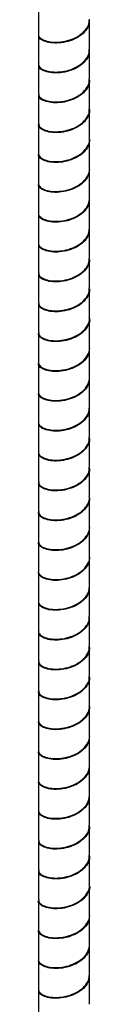
# Model space of a CAD drawing. Units: millimetres. Extents: x -1054 to 210, y -1290 to 889.
# Drawn here: x -247 to -232, y -472 to -202 of the extents above; entities that cross this region are included whole.
import ezdxf

# ---------------------------------------------------------------- set-up
doc = ezdxf.new("R2010")
doc.units = ezdxf.units.MM
doc.layers.add('A1', color=7, linetype='Continuous')

msp = doc.modelspace()

# ---------------------------------------------------------------- linework, layer by layer
at = {"layer": 'A1', "color": 0, "linetype": 'Continuous', "lineweight": 25}
for p, q in [((-246.46, -198.38), (-246.46, -206.29)), ((-232.46, -210.38), (-232.46, -202.46)), ((-246.46, -206.55), (-246.46, -214.46)), ((-232.46, -218.54), (-232.46, -210.63)), ((-246.46, -214.71), (-246.46, -222.63)), ((-232.46, -226.71), (-232.46, -218.79)), ((-246.46, -222.88), (-246.46, -230.79)), ((-232.46, -234.87), (-232.46, -226.96)), ((-246.46, -231.04), (-246.46, -238.96)), ((-232.46, -243.04), (-232.46, -235.12)), ((-246.46, -239.21), (-246.46, -247.12)), ((-232.46, -251.2), (-232.46, -243.29)), ((-246.46, -247.37), (-246.46, -255.29)), ((-232.46, -259.37), (-232.46, -251.46)), ((-246.46, -255.54), (-246.46, -263.45)), ((-232.46, -267.53), (-232.46, -259.62)), ((-246.46, -263.7), (-246.46, -271.62)), ((-232.46, -275.7), (-232.46, -267.79)), ((-246.46, -271.87), (-246.46, -279.78)), ((-232.46, -283.87), (-232.46, -275.95)), ((-246.46, -280.03), (-246.46, -287.95)), ((-232.46, -292.03), (-232.46, -284.12)), ((-246.46, -288.2), (-246.46, -296.11)), ((-232.46, -300.2), (-232.46, -292.28)), ((-246.46, -296.36), (-246.46, -304.28)), ((-232.46, -308.36), (-232.46, -300.45)), ((-246.46, -304.53), (-246.46, -312.44)), ((-232.46, -316.53), (-232.46, -308.61)), ((-246.46, -312.7), (-246.46, -320.61)), ((-232.46, -324.69), (-232.46, -316.78)), ((-246.46, -320.86), (-246.46, -328.78)), ((-232.46, -332.86), (-232.46, -324.94)), ((-246.46, -329.03), (-246.46, -336.94)), ((-232.46, -341.02), (-232.46, -333.11)), ((-246.46, -337.19), (-246.46, -345.11)), ((-232.46, -349.19), (-232.46, -341.27)), ((-246.46, -345.36), (-246.46, -353.27)), ((-232.46, -357.35), (-232.46, -349.44)), ((-246.46, -353.52), (-246.46, -361.44)), ((-232.46, -365.52), (-232.46, -357.61)), ((-246.46, -361.69), (-246.46, -369.6)), ((-232.46, -373.69), (-232.46, -365.77)), ((-246.46, -369.85), (-246.46, -377.77)), ((-232.46, -381.85), (-232.46, -373.94)), ((-246.46, -378.02), (-246.46, -385.93)), ((-232.46, -390.02), (-232.46, -382.1)), ((-246.46, -386.18), (-246.46, -394.1)), ((-232.46, -398.18), (-232.46, -390.27)), ((-246.46, -394.35), (-246.46, -402.26)), ((-232.46, -406.35), (-232.46, -398.43)), ((-246.46, -402.52), (-246.46, -410.43)), ((-232.46, -414.51), (-232.46, -406.6)), ((-246.46, -410.68), (-246.46, -418.59)), ((-232.46, -422.68), (-232.46, -414.76)), ((-246.46, -418.85), (-246.46, -426.76)), ((-232.46, -430.84), (-232.46, -422.93)), ((-246.46, -427.01), (-246.46, -434.93)), ((-232.46, -439.01), (-232.46, -431.09)), ((-246.46, -435.18), (-246.46, -443.09)), ((-232.46, -447.17), (-232.46, -439.26)), ((-246.46, -443.34), (-246.46, -451.26)), ((-232.46, -455.34), (-232.46, -447.42)), ((-246.46, -451.51), (-246.46, -459.42)), ((-232.46, -463.5), (-232.46, -455.59)), ((-246.46, -459.67), (-246.46, -467.59)), ((-232.46, -471.67), (-232.46, -463.76)), ((-246.46, -467.84), (-246.46, -475.75))]:
    msp.add_line(p, q, dxfattribs=at)
for points, knots in [([(-246.4, -206.29), (-246.42, -206.35), (-246.55, -206.72), (-245.96, -207.41), (-244.67, -208.14), (-242.68, -208.54), (-240.33, -208.5), (-237.88, -207.98), (-235.6, -206.98), (-233.81, -205.57), (-232.65, -203.93), (-232.55, -202.76), (-232.5, -202.21)], [0, 0, 0, 0, 0.021371, 0.131421, 0.241471, 0.351521, 0.461571, 0.571622, 0.681672, 0.791722, 0.901772, 1, 1, 1, 1]), ([(-232.56, -202.43), (-232.55, -202.81), (-232.52, -203.81), (-233.41, -205.35), (-235.02, -206.86), (-237.19, -207.99), (-239.61, -208.65), (-242.02, -208.83), (-244.14, -208.55), (-245.66, -207.9), (-246.44, -207.17), (-246.38, -206.71), (-246.36, -206.56)], [0, 0, 0, 0, 0.068024, 0.178133, 0.288241, 0.398349, 0.508458, 0.618566, 0.728674, 0.838782, 0.94889, 1, 1, 1, 1]), ([(-246.37, -214.45), (-246.39, -214.56), (-246.5, -214.99), (-245.81, -215.71), (-244.39, -216.39), (-242.33, -216.73), (-239.94, -216.62), (-237.5, -216.02), (-235.28, -214.95), (-233.59, -213.48), (-232.58, -211.9), (-232.56, -210.84), (-232.55, -210.39)], [0, 0, 0, 0, 0.039038, 0.149183, 0.259326, 0.369471, 0.479615, 0.58976, 0.699905, 0.810049, 0.920194, 1, 1, 1, 1]), ([(-232.57, -210.61), (-232.54, -210.89), (-232.46, -211.78), (-233.22, -213.25), (-234.72, -214.81), (-236.82, -216.01), (-239.22, -216.75), (-241.66, -217), (-243.84, -216.79), (-245.47, -216.19), (-246.38, -215.43), (-246.37, -214.92), (-246.36, -214.72)], [0, 0, 0, 0, 0.050031, 0.160174, 0.270317, 0.38046, 0.490603, 0.600745, 0.710888, 0.821031, 0.931174, 1, 1, 1, 1]), ([(-246.36, -222.61), (-246.38, -222.78), (-246.44, -223.26), (-245.63, -224), (-244.1, -224.64), (-241.97, -224.91), (-239.55, -224.72), (-237.13, -224.05), (-234.97, -222.91), (-233.38, -221.39), (-232.52, -219.88), (-232.55, -218.91), (-232.57, -218.56)], [0, 0, 0, 0, 0.056675, 0.166822, 0.276967, 0.387114, 0.49726, 0.607406, 0.717553, 0.8277, 0.937846, 1, 1, 1, 1]), ([(-232.55, -218.78), (-232.52, -218.96), (-232.41, -219.75), (-233.06, -221.15), (-234.43, -222.75), (-236.46, -224.01), (-238.84, -224.83), (-241.29, -225.16), (-243.52, -225.01), (-245.26, -224.47), (-246.31, -223.7), (-246.37, -223.13), (-246.39, -222.88)], [0, 0, 0, 0, 0.032376, 0.142525, 0.252675, 0.362824, 0.472974, 0.583123, 0.693273, 0.803423, 0.913573, 1, 1, 1, 1]), ([(-232.51, -226.95), (-232.49, -227.03), (-232.36, -227.72), (-232.91, -229.04), (-234.16, -230.68), (-236.12, -232.01), (-238.45, -232.9), (-240.91, -233.3), (-243.2, -233.23), (-245.03, -232.74), (-246.26, -231.95), (-246.39, -231.31), (-246.46, -231)], [0, 0, 0, 0, 0.014518, 0.124016, 0.233513, 0.343011, 0.452509, 0.562007, 0.671505, 0.781003, 0.890502, 1, 1, 1, 1]), ([(-246.37, -230.77), (-246.37, -230.99), (-246.38, -231.52), (-245.44, -232.28), (-243.79, -232.88), (-241.6, -233.08), (-239.16, -232.81), (-236.76, -232.06), (-234.67, -230.86), (-233.2, -229.29), (-232.46, -227.85), (-232.54, -226.99), (-232.56, -226.74)], [0, 0, 0, 0, 0.074653, 0.184786, 0.294918, 0.40505, 0.515182, 0.625314, 0.735446, 0.845578, 0.95571, 1, 1, 1, 1]), ([(-232.46, -235.07), (-232.54, -235.69), (-232.68, -236.92), (-233.93, -238.61), (-235.77, -239.99), (-238.07, -240.95), (-240.52, -241.44), (-242.85, -241.44), (-244.8, -241.01), (-246.03, -240.25), (-246.57, -239.59), (-246.44, -239.26), (-246.43, -239.23)], [0, 0, 0, 0, 0.1100647, 0.2201294, 0.3301938, 0.440259, 0.5503241, 0.660389, 0.7704541, 0.880519, 0.9905839, 1, 1, 1, 1]), ([(-246.41, -238.93), (-246.38, -239.2), (-246.31, -239.78), (-245.22, -240.56), (-243.47, -241.1), (-241.23, -241.23), (-238.78, -240.89), (-236.41, -240.07), (-234.39, -238.8), (-233.03, -237.18), (-232.41, -235.82), (-232.52, -235.06), (-232.54, -234.91)], [0, 0, 0, 0, 0.092342, 0.202491, 0.312639, 0.422787, 0.532935, 0.643082, 0.75323, 0.863378, 0.973525, 1, 1, 1, 1]), ([(-246.46, -247.1), (-246.39, -247.41), (-246.24, -248.05), (-244.99, -248.84), (-243.14, -249.32), (-240.85, -249.38), (-238.39, -248.96), (-236.06, -248.06), (-234.12, -246.73), (-232.89, -245.07), (-232.36, -243.79), (-232.48, -243.13), (-232.49, -243.08)], [0, 0, 0, 0, 0.1101081, 0.2202167, 0.3303252, 0.4404334, 0.5505419, 0.6606503, 0.7707583, 0.8808657, 0.9909739, 1, 1, 1, 1]), ([(-232.52, -243.25), (-232.55, -243.76), (-232.61, -244.9), (-233.7, -246.52), (-235.44, -247.96), (-237.69, -249), (-240.14, -249.56), (-242.51, -249.63), (-244.53, -249.26), (-245.89, -248.55), (-246.52, -247.86), (-246.41, -247.47), (-246.39, -247.39)], [0, 0, 0, 0, 0.09193, 0.2020578, 0.3121863, 0.4223148, 0.5324431, 0.6425715, 0.7526998, 0.8628278, 0.9729558, 1, 1, 1, 1]), ([(-246.41, -255.28), (-246.43, -255.33), (-246.56, -255.68), (-246.01, -256.35), (-244.76, -257.1), (-242.8, -257.52), (-240.47, -257.51), (-238.01, -257.01), (-235.72, -256.04), (-233.89, -254.65), (-232.66, -252.96), (-232.53, -251.72), (-232.46, -251.1)], [0, 0, 0, 0, 0.015136, 0.124566, 0.233995, 0.343424, 0.452854, 0.562283, 0.671713, 0.781142, 0.890571, 1, 1, 1, 1]), ([(-232.55, -251.42), (-232.55, -251.84), (-232.54, -252.87), (-233.48, -254.43), (-235.12, -255.93), (-237.31, -257.03), (-239.75, -257.67), (-242.15, -257.82), (-244.24, -257.51), (-245.72, -256.85), (-246.46, -256.13), (-246.38, -255.68), (-246.36, -255.55)], [0, 0, 0, 0, 0.074007, 0.18414, 0.294274, 0.404407, 0.51454, 0.624673, 0.734807, 0.84494, 0.955073, 1, 1, 1, 1]), ([(-246.38, -263.45), (-246.4, -263.54), (-246.51, -263.95), (-245.87, -264.65), (-244.49, -265.36), (-242.45, -265.72), (-240.08, -265.63), (-237.63, -265.06), (-235.39, -264.01), (-233.66, -262.57), (-232.61, -260.96), (-232.56, -259.86), (-232.53, -259.38)], [0, 0, 0, 0, 0.032871, 0.143026, 0.253181, 0.363336, 0.473491, 0.583646, 0.693801, 0.803956, 0.914111, 1, 1, 1, 1]), ([(-232.57, -259.6), (-232.55, -259.91), (-232.48, -260.84), (-233.29, -262.34), (-234.82, -263.88), (-236.95, -265.05), (-239.36, -265.77), (-241.79, -265.99), (-243.95, -265.75), (-245.54, -265.14), (-246.4, -264.39), (-246.37, -263.89), (-246.36, -263.71)], [0, 0, 0, 0, 0.056133, 0.166285, 0.276438, 0.386589, 0.496741, 0.606893, 0.717044, 0.827196, 0.937348, 1, 1, 1, 1]), ([(-246.36, -271.61), (-246.38, -271.75), (-246.46, -272.21), (-245.7, -272.95), (-244.2, -273.61), (-242.09, -273.9), (-239.69, -273.74), (-237.26, -273.09), (-235.08, -271.97), (-233.45, -270.47), (-232.54, -268.94), (-232.56, -267.94), (-232.56, -267.55)], [0, 0, 0, 0, 0.050548, 0.160688, 0.27083, 0.38097, 0.491111, 0.601252, 0.711393, 0.821534, 0.931676, 1, 1, 1, 1]), ([(-232.56, -267.77), (-232.53, -267.98), (-232.43, -268.81), (-233.11, -270.23), (-234.53, -271.82), (-236.59, -273.06), (-238.97, -273.85), (-241.41, -274.15), (-243.63, -273.99), (-245.33, -273.42), (-246.34, -272.66), (-246.37, -272.11), (-246.38, -271.88)], [0, 0, 0, 0, 0.038539, 0.148682, 0.258825, 0.368967, 0.47911, 0.589252, 0.699395, 0.809538, 0.91968, 1, 1, 1, 1]), ([(-232.53, -275.94), (-232.51, -276.06), (-232.38, -276.78), (-232.96, -278.13), (-234.25, -279.76), (-236.23, -281.06), (-238.58, -281.92), (-241.04, -282.3), (-243.31, -282.21), (-245.11, -281.7), (-246.27, -280.92), (-246.37, -280.32), (-246.42, -280.03)], [0, 0, 0, 0, 0.020649, 0.130725, 0.2408, 0.350876, 0.460951, 0.571026, 0.681102, 0.791178, 0.901254, 1, 1, 1, 1]), ([(-246.36, -279.77), (-246.37, -279.96), (-246.4, -280.48), (-245.51, -281.24), (-243.9, -281.84), (-241.73, -282.07), (-239.3, -281.83), (-236.89, -281.11), (-234.77, -279.93), (-233.26, -278.38), (-232.48, -276.91), (-232.55, -276.01), (-232.57, -275.73)], [0, 0, 0, 0, 0.068568, 0.178699, 0.288829, 0.39896, 0.50909, 0.61922, 0.729351, 0.839482, 0.949613, 1, 1, 1, 1]), ([(-232.47, -284.11), (-232.47, -284.13), (-232.33, -284.75), (-232.83, -286.01), (-233.99, -287.68), (-235.89, -289.05), (-238.2, -289.98), (-240.66, -290.44), (-242.97, -290.42), (-244.89, -289.96), (-246.07, -289.2), (-246.58, -288.55), (-246.45, -288.23), (-246.45, -288.22)], [0, 0, 0, 0, 0.003118, 0.113512, 0.223906, 0.3343, 0.444695, 0.555089, 0.665483, 0.775878, 0.886272, 0.996665, 1, 1, 1, 1]), ([(-246.39, -287.93), (-246.37, -288.18), (-246.34, -288.74), (-245.3, -289.52), (-243.59, -290.07), (-241.36, -290.23), (-238.91, -289.92), (-236.53, -289.12), (-234.48, -287.87), (-233.09, -286.27), (-232.42, -284.88), (-232.53, -284.09), (-232.55, -283.9)], [0, 0, 0, 0, 0.086207, 0.196344, 0.306482, 0.41662, 0.526757, 0.636894, 0.747031, 0.857169, 0.967307, 1, 1, 1, 1]), ([(-232.51, -292.28), (-232.55, -292.81), (-232.64, -293.97), (-233.77, -295.6), (-235.55, -297.02), (-237.82, -298.03), (-240.27, -298.57), (-242.63, -298.62), (-244.62, -298.23), (-245.94, -297.5), (-246.54, -296.82), (-246.42, -296.45), (-246.4, -296.39)], [0, 0, 0, 0, 0.095842, 0.206245, 0.316648, 0.427051, 0.537455, 0.647859, 0.758262, 0.868665, 0.979068, 1, 1, 1, 1]), ([(-246.46, -296.04), (-246.4, -296.36), (-246.28, -296.99), (-245.07, -297.79), (-243.26, -298.29), (-240.98, -298.38), (-238.52, -297.99), (-236.18, -297.11), (-234.21, -295.8), (-232.94, -294.16), (-232.37, -292.85), (-232.5, -292.16), (-232.51, -292.07)], [0, 0, 0, 0, 0.109445, 0.218889, 0.328334, 0.437778, 0.547223, 0.656667, 0.766111, 0.875555, 0.985, 1, 1, 1, 1]), ([(-246.43, -304.28), (-246.44, -304.3), (-246.58, -304.64), (-246.06, -305.3), (-244.85, -306.06), (-242.92, -306.5), (-240.6, -306.52), (-238.14, -306.05), (-235.83, -305.1), (-233.98, -303.73), (-232.71, -302.05), (-232.54, -300.81), (-232.46, -300.2)], [0, 0, 0, 0, 0.009136, 0.119232, 0.229328, 0.339424, 0.449519, 0.559616, 0.669712, 0.779808, 0.889904, 1, 1, 1, 1]), ([(-232.55, -300.41), (-232.55, -300.86), (-232.57, -301.93), (-233.55, -303.52), (-235.23, -304.99), (-237.44, -306.07), (-239.88, -306.68), (-242.27, -306.8), (-244.34, -306.48), (-245.78, -305.8), (-246.48, -305.08), (-246.39, -304.66), (-246.37, -304.55)], [0, 0, 0, 0, 0.080024, 0.190172, 0.300321, 0.41047, 0.520619, 0.630768, 0.740917, 0.851065, 0.961214, 1, 1, 1, 1]), ([(-246.39, -312.44), (-246.41, -312.52), (-246.53, -312.9), (-245.92, -313.6), (-244.58, -314.32), (-242.57, -314.7), (-240.21, -314.64), (-237.76, -314.09), (-235.5, -313.07), (-233.74, -311.65), (-232.63, -310.02), (-232.56, -308.89), (-232.52, -308.37)], [0, 0, 0, 0, 0.026702, 0.136859, 0.247016, 0.357174, 0.467332, 0.577489, 0.687647, 0.797805, 0.907963, 1, 1, 1, 1]), ([(-232.57, -308.59), (-232.55, -308.94), (-232.5, -309.9), (-233.35, -311.42), (-234.92, -312.95), (-237.07, -314.09), (-239.49, -314.78), (-241.91, -314.98), (-244.05, -314.72), (-245.6, -314.09), (-246.43, -313.35), (-246.38, -312.87), (-246.36, -312.71)], [0, 0, 0, 0, 0.062315, 0.172467, 0.28262, 0.392773, 0.502926, 0.613078, 0.723231, 0.833384, 0.943536, 1, 1, 1, 1]), ([(-246.36, -320.6), (-246.39, -320.73), (-246.48, -321.17), (-245.76, -321.9), (-244.3, -322.57), (-242.22, -322.89), (-239.82, -322.75), (-237.38, -322.13), (-235.18, -321.04), (-233.52, -319.56), (-232.56, -317.99), (-232.56, -316.96), (-232.55, -316.54)], [0, 0, 0, 0, 0.044504, 0.154623, 0.264741, 0.37486, 0.484978, 0.595097, 0.705217, 0.815336, 0.925455, 1, 1, 1, 1]), ([(-232.56, -316.76), (-232.54, -317.01), (-232.45, -317.87), (-233.17, -319.32), (-234.63, -320.89), (-236.71, -322.11), (-239.1, -322.87), (-241.54, -323.15), (-243.74, -322.96), (-245.4, -322.37), (-246.36, -321.61), (-246.37, -321.08), (-246.37, -320.87)], [0, 0, 0, 0, 0.044768, 0.154887, 0.265005, 0.375124, 0.485243, 0.595362, 0.70548, 0.815599, 0.925718, 1, 1, 1, 1]), ([(-232.54, -324.94), (-232.52, -325.08), (-232.39, -325.84), (-233.01, -327.21), (-234.34, -328.83), (-236.35, -330.11), (-238.72, -330.95), (-241.17, -331.3), (-243.42, -331.18), (-245.19, -330.65), (-246.29, -329.88), (-246.37, -329.3), (-246.41, -329.03)], [0, 0, 0, 0, 0.026776, 0.136917, 0.247058, 0.357199, 0.467339, 0.57748, 0.687621, 0.797763, 0.907904, 1, 1, 1, 1]), ([(-246.36, -328.76), (-246.38, -328.94), (-246.42, -329.44), (-245.58, -330.19), (-244, -330.81), (-241.86, -331.06), (-239.43, -330.85), (-237.02, -330.15), (-234.88, -328.99), (-233.32, -327.46), (-232.5, -325.97), (-232.55, -325.04), (-232.57, -324.72)], [0, 0, 0, 0, 0.06238, 0.172516, 0.282652, 0.392787, 0.502922, 0.613058, 0.723194, 0.83333, 0.943467, 1, 1, 1, 1]), ([(-232.49, -333.1), (-232.48, -333.15), (-232.35, -333.81), (-232.87, -335.1), (-234.08, -336.76), (-236.01, -338.1), (-238.33, -339.01), (-240.79, -339.44), (-243.09, -339.39), (-244.95, -338.92), (-246.22, -338.14), (-246.38, -337.51), (-246.46, -337.19)], [0, 0, 0, 0, 0.009165, 0.119257, 0.229349, 0.339442, 0.449535, 0.559628, 0.669721, 0.779814, 0.889907, 1, 1, 1, 1]), ([(-246.38, -336.92), (-246.37, -337.15), (-246.36, -337.7), (-245.37, -338.47), (-243.69, -339.05), (-241.49, -339.23), (-239.04, -338.94), (-236.65, -338.16), (-234.58, -336.94), (-233.14, -335.36), (-232.44, -333.94), (-232.53, -333.11), (-232.56, -332.89)], [0, 0, 0, 0, 0.080041, 0.190185, 0.300328, 0.41047, 0.520613, 0.630756, 0.740899, 0.851042, 0.961185, 1, 1, 1, 1]), ([(-232.49, -341.27), (-232.55, -341.84), (-232.67, -343.03), (-233.85, -344.68), (-235.67, -346.08), (-237.95, -347.07), (-240.41, -347.57), (-242.75, -347.6), (-244.72, -347.19), (-245.99, -346.45), (-246.55, -345.78), (-246.43, -345.42), (-246.41, -345.38)], [0, 0, 0, 0, 0.101827, 0.212236, 0.322646, 0.433057, 0.543467, 0.653877, 0.764288, 0.874697, 0.985107, 1, 1, 1, 1]), ([(-246.45, -344.98), (-246.41, -345.3), (-246.32, -345.93), (-245.16, -346.75), (-243.37, -347.27), (-241.11, -347.38), (-238.66, -347.01), (-236.3, -346.16), (-234.3, -344.88), (-232.99, -343.25), (-232.39, -341.91), (-232.51, -341.18), (-232.53, -341.06)], [0, 0, 0, 0, 0.1087894, 0.2175792, 0.326369, 0.4351587, 0.5439468, 0.6527362, 0.7615254, 0.8703147, 0.9791039, 1, 1, 1, 1]), ([(-246.45, -353.27), (-246.45, -353.28), (-246.59, -353.59), (-246.1, -354.25), (-244.94, -355.02), (-243.03, -355.48), (-240.73, -355.52), (-238.27, -355.08), (-235.96, -354.15), (-234.04, -352.8), (-232.85, -351.14), (-232.34, -349.88), (-232.47, -349.26), (-232.47, -349.24)], [0, 0, 0, 0, 0.0031037, 0.1135091, 0.2239146, 0.3343203, 0.4447261, 0.5551306, 0.6655363, 0.7759415, 0.8863467, 0.9967518, 1, 1, 1, 1]), ([(-232.53, -349.4), (-232.55, -349.89), (-232.59, -350.99), (-233.63, -352.6), (-235.34, -354.05), (-237.57, -355.11), (-240.02, -355.69), (-242.4, -355.79), (-244.44, -355.44), (-245.84, -354.74), (-246.5, -354.04), (-246.4, -353.64), (-246.38, -353.54)], [0, 0, 0, 0, 0.086127, 0.196275, 0.306425, 0.416574, 0.526723, 0.636872, 0.747021, 0.85717, 0.967318, 1, 1, 1, 1]), ([(-246.4, -361.43), (-246.42, -361.49), (-246.55, -361.86), (-245.97, -362.55), (-244.68, -363.28), (-242.69, -363.68), (-240.35, -363.65), (-237.89, -363.13), (-235.62, -362.13), (-233.82, -360.72), (-232.66, -359.08), (-232.55, -357.91), (-232.5, -357.35)], [0, 0, 0, 0, 0.020597, 0.1306651, 0.2407329, 0.3508012, 0.4608696, 0.5709381, 0.6810056, 0.7910739, 0.9011419, 1, 1, 1, 1]), ([(-232.56, -357.57), (-232.55, -357.96), (-232.52, -358.96), (-233.42, -360.5), (-235.03, -362.01), (-237.2, -363.14), (-239.63, -363.8), (-242.04, -363.97), (-244.15, -363.69), (-245.67, -363.04), (-246.45, -362.31), (-246.38, -361.85), (-246.36, -361.7)], [0, 0, 0, 0, 0.06859, 0.178724, 0.288859, 0.398993, 0.509127, 0.619261, 0.729394, 0.839528, 0.949662, 1, 1, 1, 1]), ([(-246.37, -369.6), (-246.39, -369.7), (-246.5, -370.13), (-245.82, -370.84), (-244.4, -371.53), (-242.34, -371.87), (-239.96, -371.76), (-237.51, -371.17), (-235.29, -370.1), (-233.59, -368.64), (-232.59, -367.05), (-232.56, -365.98), (-232.54, -365.53)], [0, 0, 0, 0, 0.0384487, 0.1485585, 0.2586683, 0.3687783, 0.4788883, 0.5889987, 0.699108, 0.8092185, 0.9193288, 1, 1, 1, 1]), ([(-232.57, -365.75), (-232.54, -366.03), (-232.47, -366.93), (-233.23, -368.4), (-234.73, -369.96), (-236.83, -371.15), (-239.24, -371.89), (-241.67, -372.14), (-243.85, -371.93), (-245.48, -371.32), (-246.39, -370.57), (-246.37, -370.06), (-246.36, -369.86)], [0, 0, 0, 0, 0.050908, 0.161017, 0.271125, 0.381233, 0.491342, 0.601449, 0.711557, 0.821666, 0.931773, 1, 1, 1, 1]), ([(-246.36, -377.76), (-246.38, -377.92), (-246.44, -378.39), (-245.64, -379.14), (-244.11, -379.78), (-241.98, -380.05), (-239.57, -379.87), (-237.14, -379.19), (-234.98, -378.06), (-233.39, -376.54), (-232.52, -375.03), (-232.55, -374.06), (-232.57, -373.71)], [0, 0, 0, 0, 0.056203, 0.16635, 0.276496, 0.386642, 0.496788, 0.606935, 0.71708, 0.827227, 0.937373, 1, 1, 1, 1]), ([(-232.55, -373.93), (-232.52, -374.11), (-232.41, -374.9), (-233.06, -376.3), (-234.44, -377.9), (-236.48, -379.16), (-238.85, -379.97), (-241.3, -380.3), (-243.54, -380.15), (-245.26, -379.61), (-246.32, -378.84), (-246.37, -378.27), (-246.39, -378.02)], [0, 0, 0, 0, 0.032846, 0.142996, 0.253145, 0.363295, 0.473444, 0.583593, 0.693743, 0.803893, 0.914042, 1, 1, 1, 1]), ([(-232.51, -382.1), (-232.5, -382.18), (-232.36, -382.87), (-232.91, -384.19), (-234.17, -385.84), (-236.13, -387.16), (-238.46, -388.04), (-240.92, -388.45), (-243.21, -388.37), (-245.04, -387.88), (-246.26, -387.08), (-246.4, -386.45), (-246.46, -386.13)], [0, 0, 0, 0, 0.015138, 0.124567, 0.233996, 0.343425, 0.452854, 0.562284, 0.671713, 0.781141, 0.890571, 1, 1, 1, 1]), ([(-246.37, -385.92), (-246.37, -386.13), (-246.38, -386.66), (-245.45, -387.42), (-243.8, -388.02), (-241.61, -388.22), (-239.18, -387.96), (-236.78, -387.21), (-234.68, -386.01), (-233.2, -384.44), (-232.46, -383), (-232.54, -382.13), (-232.56, -381.88)], [0, 0, 0, 0, 0.073846, 0.183999, 0.294151, 0.404303, 0.514455, 0.624607, 0.734758, 0.84491, 0.955063, 1, 1, 1, 1]), ([(-232.46, -390.22), (-232.54, -390.84), (-232.69, -392.07), (-233.94, -393.76), (-235.78, -395.14), (-238.08, -396.1), (-240.54, -396.58), (-242.86, -396.58), (-244.81, -396.15), (-246.03, -395.39), (-246.57, -394.73), (-246.44, -394.4), (-246.43, -394.37)], [0, 0, 0, 0, 0.110126, 0.220253, 0.33038, 0.440507, 0.550634, 0.660761, 0.770887, 0.881014, 0.99114, 1, 1, 1, 1]), ([(-246.4, -394.08), (-246.38, -394.34), (-246.31, -394.92), (-245.23, -395.7), (-243.49, -396.24), (-241.24, -396.38), (-238.79, -396.04), (-236.42, -395.21), (-234.4, -393.95), (-233.04, -392.34), (-232.41, -390.97), (-232.52, -390.21), (-232.54, -390.05)], [0, 0, 0, 0, 0.091756, 0.201879, 0.312001, 0.422124, 0.532246, 0.642367, 0.752489, 0.862612, 0.972734, 1, 1, 1, 1]), ([(-246.46, -402.24), (-246.39, -402.55), (-246.24, -403.19), (-245, -403.98), (-243.16, -404.46), (-240.86, -404.52), (-238.4, -404.11), (-236.08, -403.21), (-234.13, -401.88), (-232.9, -400.23), (-232.36, -398.94), (-232.49, -398.28), (-232.5, -398.23)], [0, 0, 0, 0, 0.110066, 0.220132, 0.330198, 0.440265, 0.550331, 0.660396, 0.770462, 0.880527, 0.990593, 1, 1, 1, 1]), ([(-232.52, -398.39), (-232.55, -398.91), (-232.61, -400.05), (-233.7, -401.68), (-235.45, -403.11), (-237.7, -404.14), (-240.15, -404.7), (-242.52, -404.77), (-244.54, -404.4), (-245.89, -403.69), (-246.52, -403), (-246.41, -402.61), (-246.39, -402.54)], [0, 0, 0, 0, 0.092328, 0.202472, 0.312616, 0.422761, 0.532905, 0.64305, 0.753192, 0.863336, 0.97348, 1, 1, 1, 1]), ([(-246.41, -410.43), (-246.43, -410.47), (-246.56, -410.82), (-246.02, -411.49), (-244.77, -412.24), (-242.81, -412.66), (-240.48, -412.65), (-238.02, -412.16), (-235.73, -411.19), (-233.9, -409.8), (-232.67, -408.11), (-232.53, -406.87), (-232.46, -406.26)], [0, 0, 0, 0, 0.014412, 0.123922, 0.233432, 0.342941, 0.452452, 0.561962, 0.671472, 0.780981, 0.89049, 1, 1, 1, 1]), ([(-232.55, -406.56), (-232.55, -406.98), (-232.55, -408.02), (-233.49, -409.59), (-235.14, -411.08), (-237.33, -412.18), (-239.76, -412.81), (-242.16, -412.96), (-244.26, -412.65), (-245.73, -411.99), (-246.47, -411.27), (-246.39, -410.82), (-246.36, -410.7)], [0, 0, 0, 0, 0.074782, 0.184912, 0.295042, 0.405172, 0.515302, 0.625431, 0.735561, 0.845689, 0.955819, 1, 1, 1, 1]), ([(-246.38, -418.59), (-246.4, -418.68), (-246.52, -419.09), (-245.87, -419.79), (-244.5, -420.5), (-242.46, -420.86), (-240.09, -420.77), (-237.64, -420.2), (-235.4, -419.16), (-233.67, -417.72), (-232.61, -416.11), (-232.56, -415.01), (-232.53, -414.52)], [0, 0, 0, 0, 0.032292, 0.14242, 0.252548, 0.362676, 0.472804, 0.582933, 0.693062, 0.803189, 0.913318, 1, 1, 1, 1]), ([(-232.57, -414.74), (-232.55, -415.06), (-232.49, -415.99), (-233.29, -417.49), (-234.83, -419.03), (-236.96, -420.2), (-239.37, -420.91), (-241.8, -421.13), (-243.96, -420.89), (-245.54, -420.28), (-246.41, -419.53), (-246.37, -419.04), (-246.36, -418.86)], [0, 0, 0, 0, 0.056936, 0.167061, 0.277187, 0.387311, 0.497436, 0.607561, 0.717685, 0.827809, 0.937934, 1, 1, 1, 1]), ([(-246.36, -426.75), (-246.38, -426.89), (-246.46, -427.35), (-245.7, -428.09), (-244.21, -428.75), (-242.11, -429.04), (-239.7, -428.88), (-237.27, -428.24), (-235.09, -427.12), (-233.46, -425.63), (-232.54, -424.09), (-232.56, -423.08), (-232.56, -422.7)], [0, 0, 0, 0, 0.050045, 0.160199, 0.270353, 0.380506, 0.49066, 0.600814, 0.710968, 0.821122, 0.931275, 1, 1, 1, 1]), ([(-232.56, -422.92), (-232.53, -423.13), (-232.43, -423.96), (-233.12, -425.39), (-234.54, -426.97), (-236.6, -428.21), (-238.98, -429), (-241.43, -429.3), (-243.65, -429.13), (-245.34, -428.56), (-246.34, -427.8), (-246.37, -427.25), (-246.38, -427.02)], [0, 0, 0, 0, 0.038934, 0.14909, 0.259246, 0.369401, 0.479556, 0.589712, 0.699867, 0.810022, 0.920178, 1, 1, 1, 1]), ([(-246.36, -434.91), (-246.37, -435.11), (-246.4, -435.62), (-245.51, -436.37), (-243.91, -436.99), (-241.74, -437.21), (-239.31, -436.98), (-236.9, -436.26), (-234.78, -435.08), (-233.27, -433.53), (-232.48, -432.06), (-232.55, -431.16), (-232.57, -430.87)], [0, 0, 0, 0, 0.067732, 0.177871, 0.28801, 0.398148, 0.508287, 0.618425, 0.728564, 0.838703, 0.948841, 1, 1, 1, 1]), ([(-232.53, -431.09), (-232.51, -431.2), (-232.38, -431.93), (-232.96, -433.28), (-234.26, -434.91), (-236.25, -436.21), (-238.6, -437.07), (-241.05, -437.45), (-243.32, -437.35), (-245.12, -436.84), (-246.27, -436.06), (-246.37, -435.46), (-246.42, -435.17)], [0, 0, 0, 0, 0.021409, 0.131468, 0.241527, 0.351586, 0.461645, 0.571705, 0.681763, 0.791822, 0.901882, 1, 1, 1, 1]), ([(-232.48, -439.25), (-232.47, -439.27), (-232.33, -439.9), (-232.83, -441.17), (-234, -442.84), (-235.91, -444.2), (-238.21, -445.13), (-240.67, -445.59), (-242.98, -445.56), (-244.9, -445.1), (-246.08, -444.34), (-246.59, -443.69), (-246.46, -443.37), (-246.45, -443.36)], [0, 0, 0, 0, 0.003776, 0.114153, 0.224529, 0.334906, 0.445284, 0.555661, 0.666038, 0.776415, 0.886792, 0.997169, 1, 1, 1, 1]), ([(-246.39, -443.07), (-246.37, -443.32), (-246.34, -443.88), (-245.31, -444.66), (-243.6, -445.21), (-241.37, -445.37), (-238.92, -445.06), (-236.54, -444.26), (-234.49, -443.02), (-233.09, -441.42), (-232.43, -440.03), (-232.53, -439.23), (-232.55, -439.04)], [0, 0, 0, 0, 0.085686, 0.195806, 0.305927, 0.416048, 0.526168, 0.636288, 0.746408, 0.856528, 0.966648, 1, 1, 1, 1]), ([(-232.51, -447.42), (-232.55, -447.96), (-232.64, -449.12), (-233.78, -450.76), (-235.57, -452.17), (-237.83, -453.18), (-240.29, -453.71), (-242.64, -453.76), (-244.63, -453.37), (-245.94, -452.64), (-246.54, -451.96), (-246.42, -451.59), (-246.4, -451.53)], [0, 0, 0, 0, 0.0964479, 0.2068402, 0.3172329, 0.4276256, 0.5380174, 0.6484101, 0.7588025, 0.8691949, 0.9795869, 1, 1, 1, 1]), ([(-246.46, -451.18), (-246.4, -451.49), (-246.29, -452.13), (-245.08, -452.93), (-243.27, -453.43), (-240.99, -453.52), (-238.54, -453.13), (-236.19, -452.26), (-234.22, -450.95), (-232.94, -449.32), (-232.37, -448), (-232.5, -447.3), (-232.51, -447.22)], [0, 0, 0, 0, 0.109395, 0.21879, 0.328186, 0.437581, 0.546976, 0.65637, 0.765765, 0.87516, 0.984553, 1, 1, 1, 1]), ([(-246.43, -459.42), (-246.44, -459.44), (-246.58, -459.78), (-246.06, -460.44), (-244.86, -461.2), (-242.93, -461.64), (-240.61, -461.66), (-238.15, -461.19), (-235.85, -460.25), (-233.98, -458.88), (-232.71, -457.2), (-232.55, -455.97), (-232.46, -455.35)], [0, 0, 0, 0, 0.008337, 0.118521, 0.228706, 0.338891, 0.449076, 0.559262, 0.669447, 0.779632, 0.889816, 1, 1, 1, 1]), ([(-232.54, -455.55), (-232.55, -456.01), (-232.57, -457.08), (-233.56, -458.67), (-235.24, -460.14), (-237.45, -461.22), (-239.9, -461.83), (-242.29, -461.95), (-244.35, -461.62), (-245.79, -460.93), (-246.48, -460.22), (-246.39, -459.8), (-246.37, -459.69)], [0, 0, 0, 0, 0.080887, 0.19103, 0.301173, 0.411316, 0.521458, 0.6316, 0.741743, 0.851885, 0.962028, 1, 1, 1, 1]), ([(-246.39, -467.58), (-246.41, -467.66), (-246.53, -468.04), (-245.92, -468.74), (-244.59, -469.46), (-242.59, -469.84), (-240.23, -469.78), (-237.77, -469.24), (-235.51, -468.22), (-233.75, -466.8), (-232.64, -465.17), (-232.55, -464.04), (-232.52, -463.52)], [0, 0, 0, 0, 0.026195, 0.136343, 0.24649, 0.356637, 0.466785, 0.576932, 0.68708, 0.797228, 0.907374, 1, 1, 1, 1]), ([(-232.56, -463.73), (-232.55, -464.08), (-232.51, -465.05), (-233.36, -466.57), (-234.93, -468.1), (-237.08, -469.24), (-239.51, -469.93), (-241.93, -470.12), (-244.06, -469.86), (-245.61, -469.23), (-246.43, -468.49), (-246.38, -468.01), (-246.36, -467.85)], [0, 0, 0, 0, 0.0629107, 0.1730533, 0.2831956, 0.393338, 0.50348, 0.6136208, 0.7237625, 0.8339046, 0.9440466, 1, 1, 1, 1])]:
    msp.add_open_spline(points, degree=3, knots=knots, dxfattribs=at)

doc.saveas('drawing.dxf')
